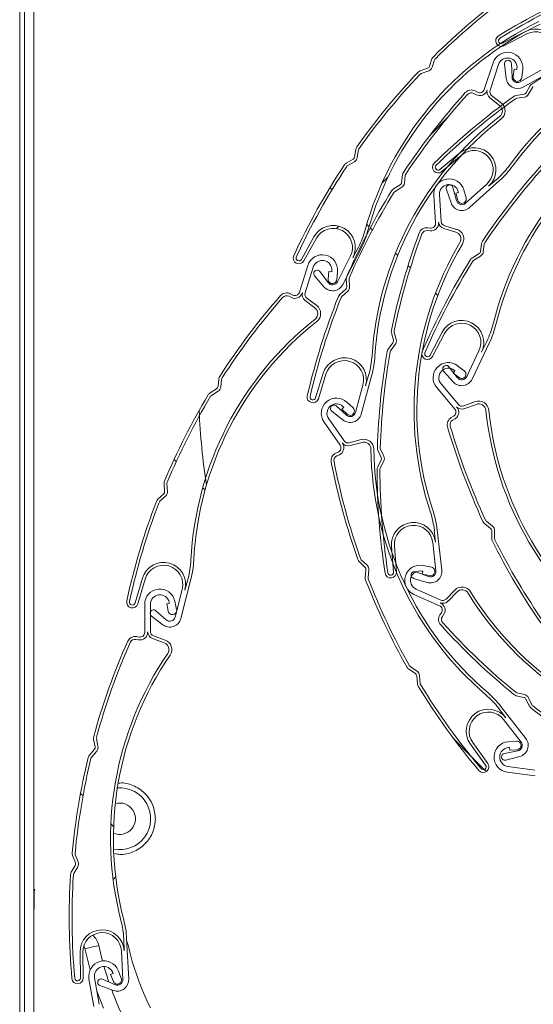
# Model space of a CAD drawing. Units: inches. Extents: x -8427 to 8781, y 18652 to 21119.
# Drawn here: x 128 to 173, y 19287 to 19372 of the extents above; entities that cross this region are included whole.
import ezdxf

# ---------------------------------------------------------------- set-up
doc = ezdxf.new("R2010")
doc.units = ezdxf.units.IN
doc.header["$LTSCALE"] = 0.25
doc.header["$MEASUREMENT"] = 0
doc.layers.add('Etex-Window and roof components', color=252, linetype='Continuous', lineweight=13)

msp = doc.modelspace()

# ---------------------------------------------------------------- hatches: boundary and pattern name
at = {"layer": 'Etex-Window and roof components'}
h = msp.add_hatch(dxfattribs=at)
h.set_pattern_fill('HONEY', color=256, scale=50)
h.set_pattern_definition([(0, (129.7, 19400.128), (9.375, 5.41266), [6.25, -12.5]), (120, (129.7, 19400.128), (-9.375, 5.41266), [6.25, -12.5]), (60, (129.7, 19400.128), (2e-15, 10.82532), [-12.5, 6.25])])
edge = h.paths.add_edge_path()
edge.add_line((129.7, 19400.128), (203.007, 19400.128))
edge.add_arc((203.007, 19341.046), 59.082, -83.15284, 90, ccw=False)
edge.add_line((210.051, 19282.386), (151.527, 19275.358))
edge.add_arc((151.527, 19267.121), 8.237, 2.57508, 90, ccw=False)
edge.add_line((159.756, 19267.492), (248.522, 19267.492))
edge.add_arc((251.281, 19267.533), 2.759, 132.09377, 180.86111, ccw=False)
edge.add_arc((249.183, 19269.909), 0.412, 173.46463, 307.11781, ccw=False)
edge.add_arc((250.254, 19270.045), 1.483, 90, 183.44309, ccw=False)
edge.add_line((250.254, 19271.528), (253.913, 19271.528))
edge.add_arc((253.913, 19269.88), 1.647, 0, 90.00001, ccw=False)
edge.add_line((255.56, 19269.88), (255.56, 19268.15))
edge.add_arc((255.972, 19268.15), 0.412, 179.99997, 270)
edge.add_line((255.972, 19267.739), (275.491, 19267.739))
edge.add_arc((275.491, 19268.562), 0.824, 269.99999, 360)
edge.add_line((276.315, 19268.562), (276.315, 19400.133))
edge.add_arc((275.491, 19400.133), 0.824, 360, 441.46953)
edge.add_arc((276.102, 19404.206), 3.295, 180, 261.46953, ccw=False)
edge.add_line((272.807, 19404.206), (272.526, 19403.871))
edge.add_arc((284.057, 19403.871), 11.532, 180, 207.11434)
edge.add_line((273.793, 19398.616), (273.06, 19398.24))
edge.add_arc((284.057, 19403.871), 12.355, 180, 207.11433, ccw=False)
edge.add_line((271.702, 19403.871), (271.702, 19403.871))
edge.add_line((271.702, 19403.871), (271.702, 19408.011))
edge.add_arc((273.761, 19408.011), 2.059, 0, 180, ccw=False)
edge.add_line((275.821, 19408.011), (276.315, 19413.118))
edge.add_arc((275.079, 19413.118), 1.236, 359.99882, 450)
edge.add_line((275.079, 19414.354), (130.935, 19414.354))
edge.add_arc((130.935, 19413.118), 1.236, 90, 180)
edge.add_line((129.7, 19413.118), (129.7, 19400.128))

# ---------------------------------------------------------------- linework, layer by layer
for p, q in [((128.464, 19413.564), (128.464, 19271.062)), ((128.876, 19269.354), (128.876, 19413.118)), ((129.7, 19413.118), (129.7, 19273.134)), ((172.211, 19371.261), (170.231, 19370.235)), ((172.324, 19371.042), (170.345, 19370.016)), ((163.902, 19368.247), (164.117, 19368.883)), ((164.134, 19368.16), (164.351, 19368.804)), ((163.111, 19367.856), (163.742, 19368.083)), ((168.644, 19366.24), (169.399, 19368.546)), ((169.868, 19368.393), (169.141, 19366.175)), ((170.535, 19367.202), (170.396, 19368.432)), ((170.987, 19368.479), (171.04, 19367.291)), ((171.148, 19367.351), (171.216, 19367.994)), ((171.216, 19367.994), (171.461, 19367.968)), ((171.461, 19367.968), (171.47, 19368.05)), ((171.752, 19366.896), (173.895, 19368.105)), ((171.962, 19367.998), (171.886, 19367.274)), ((175.052, 19368.172), (172.003, 19366.452)), ((163.194, 19367.623), (163.833, 19367.853)), ((168.879, 19366.164), (168.896, 19366.215)), ((172.254, 19365.949), (172.589, 19366.539)), ((172.469, 19365.827), (172.804, 19366.417)), ((167.736, 19365.897), (167.942, 19365.788)), ((167.853, 19366.115), (168.058, 19366.005)), ((169.126, 19365.529), (169.969, 19364.865)), ((169.278, 19365.723), (170.122, 19365.06)), ((171.408, 19365.722), (172.078, 19365.827)), ((171.446, 19365.478), (172.116, 19365.583)), ((163.979, 19362.33), (165.522, 19363.873)), ((157.418, 19360.385), (157.52, 19361.056)), ((157.662, 19360.348), (157.765, 19361.019)), ((166.514, 19360.755), (164.809, 19359.319)), ((166.673, 19360.566), (164.968, 19359.13)), ((156.708, 19359.871), (157.297, 19360.208)), ((156.831, 19359.657), (157.419, 19359.994)), ((159.803, 19358.154), (160.309, 19358.66)), ((161.487, 19358.178), (161.568, 19358.845)), ((161.732, 19358.141), (161.813, 19358.815)), ((169.8, 19358.551), (169.017, 19357.864)), ((155.476, 19357.572), (155.296, 19357.752)), ((160.792, 19357.633), (161.364, 19357.985)), ((160.922, 19357.423), (161.5, 19357.779)), ((165.933, 19357.772), (166.246, 19356.625)), ((167.028, 19356.397), (168.852, 19358.048)), ((169.966, 19358.368), (167.371, 19356.019)), ((164.437, 19354.689), (164.283, 19357.111)), ((164.775, 19357.142), (164.924, 19354.813)), ((165.774, 19356.427), (165.367, 19357.597)), ((166.175, 19357.272), (166.412, 19357.339)), ((166.351, 19356.65), (166.175, 19357.272)), ((166.412, 19357.339), (166.389, 19357.419)), ((166.866, 19357.553), (167.064, 19356.852)), ((155.851, 19354.202), (156.059, 19354.41)), ((158.677, 19354.371), (158.478, 19354.57)), ((163.749, 19354.279), (163.981, 19354.254)), ((164.684, 19354.705), (164.681, 19354.759)), ((165.218, 19354.444), (166.248, 19354.141)), ((153.907, 19353.486), (152.826, 19351.536)), ((158.967, 19354.081), (158.785, 19354.263)), ((163.722, 19354.034), (163.954, 19354.008)), ((165.149, 19354.207), (166.179, 19353.904)), ((154.123, 19353.367), (153.042, 19351.417)), ((157.763, 19352.599), (157.276, 19351.678)), ((168.315, 19352.223), (168.399, 19352.896)), ((168.56, 19352.192), (168.645, 19352.865)), ((155.941, 19349.598), (157.056, 19351.791)), ((157.983, 19352.487), (156.396, 19349.366)), ((161.159, 19351.889), (160.969, 19352.079)), ((167.619, 19351.69), (168.198, 19352.042)), ((167.747, 19351.479), (168.326, 19351.831)), ((152.657, 19348.702), (153.38, 19351.019)), ((152.923, 19351.274), (152.992, 19351.343)), ((162.249, 19350.799), (162.052, 19350.996)), ((153.851, 19350.872), (153.155, 19348.644)), ((154.758, 19349.179), (153.962, 19350.126)), ((154.428, 19350.492), (155.129, 19349.532)), ((155.146, 19349.848), (155.205, 19350.491)), ((155.205, 19350.491), (155.45, 19350.469)), ((155.45, 19350.469), (155.457, 19350.552)), ((155.95, 19350.506), (155.884, 19349.781)), ((156.745, 19349.158), (156.708, 19349.835)), ((156.992, 19349.172), (156.955, 19349.849)), ((151.754, 19348.346), (151.961, 19348.239)), ((151.868, 19348.566), (152.075, 19348.459)), ((152.893, 19348.629), (152.909, 19348.68)), ((156.155, 19348.51), (156.662, 19348.96)), ((156.319, 19348.325), (156.826, 19348.775)), ((164.617, 19348.431), (164.426, 19348.622)), ((153.148, 19347.997), (154.002, 19347.346)), ((153.298, 19348.194), (154.152, 19347.542)), ((160.785, 19344.546), (160.612, 19345.195)), ((161.026, 19344.602), (160.851, 19345.259)), ((164.986, 19345.234), (163.956, 19343.256)), ((165.205, 19345.12), (164.176, 19343.142)), ((160.342, 19343.782), (160.742, 19344.321)), ((160.54, 19343.635), (160.945, 19344.18)), ((169.086, 19344.342), (167.582, 19341.181)), ((168.863, 19344.448), (168.401, 19343.514)), ((167.121, 19341.4), (168.178, 19343.621)), ((154.716, 19341.688), (154.056, 19339.558)), ((154.952, 19341.615), (154.292, 19339.485)), ((158.91, 19341.541), (157.994, 19338.163)), ((158.672, 19341.606), (158.383, 19340.605)), ((165.95, 19340.95), (165.129, 19341.877)), ((165.585, 19342.254), (166.311, 19341.313)), ((165.952, 19341.707), (166.102, 19341.902)), ((166.463, 19341.312), (165.952, 19341.707)), ((166.102, 19341.902), (166.037, 19341.953)), ((166.34, 19342.344), (166.916, 19341.898)), ((145.614, 19340.54), (145.685, 19341.208)), ((145.859, 19340.507), (145.93, 19341.182)), ((157.501, 19338.296), (158.145, 19340.671)), ((164.903, 19340.77), (166.409, 19338.986)), ((144.926, 19339.986), (145.493, 19340.346)), ((145.059, 19339.778), (145.632, 19340.141)), ((166.092, 19338.597), (164.527, 19340.452)), ((156.759, 19339.189), (157.293, 19338.693)), ((166.866, 19338.865), (167.873, 19339.235)), ((166.951, 19338.633), (167.959, 19339.003)), ((156.429, 19337.644), (155.456, 19338.41)), ((155.838, 19338.863), (156.72, 19338.067)), ((156.315, 19338.59), (156.482, 19338.77)), ((156.788, 19338.15), (156.315, 19338.59)), ((156.482, 19338.77), (156.421, 19338.826)), ((166.281, 19338.757), (166.246, 19338.798)), ((156.172, 19335.48), (154.782, 19337.468)), ((155.186, 19337.751), (156.524, 19335.838)), ((165.783, 19337.859), (165.984, 19337.976)), ((165.907, 19337.645), (166.109, 19337.762)), ((156.375, 19335.622), (156.344, 19335.666)), ((156.967, 19335.676), (158.004, 19335.953)), ((157.031, 19335.438), (158.068, 19335.714)), ((155.798, 19334.772), (156.009, 19334.87)), ((159.73, 19334.41), (159.444, 19335.026)), ((159.954, 19334.515), (159.668, 19335.13)), ((142.006, 19334.057), (141.82, 19334.243)), ((155.902, 19334.548), (156.113, 19334.646)), ((159.422, 19333.59), (159.726, 19334.196)), ((159.643, 19333.479), (159.947, 19334.085)), ((141.245, 19331.472), (141.198, 19332.149)), ((140.998, 19331.455), (140.952, 19332.132)), ((144.491, 19331.573), (144.29, 19331.773)), ((140.417, 19330.799), (140.918, 19331.256)), ((140.583, 19330.616), (141.084, 19331.073)), ((169.353, 19328.461), (168.821, 19328.884)), ((164.322, 19328.113), (164.426, 19327.076)), ((164.568, 19328.142), (164.971, 19324.664)), ((169.192, 19328.272), (168.667, 19328.691)), ((169.29, 19327.395), (169.292, 19328.066)), ((169.537, 19327.394), (169.539, 19328.073)), ((164.464, 19324.605), (164.18, 19327.049)), ((160.619, 19326.721), (160.796, 19324.498)), ((160.865, 19326.74), (161.043, 19324.518)), ((158.324, 19324.916), (157.838, 19325.381)), ((158.5, 19325.089), (158.009, 19325.559)), ((158.342, 19324.033), (158.404, 19324.701)), ((158.588, 19324.01), (158.651, 19324.686)), ((162.709, 19324.514), (163.824, 19324.102)), ((163.331, 19324.56), (163.25, 19324.577)), ((163.281, 19324.319), (163.331, 19324.56)), ((163.352, 19325.062), (164.065, 19324.913)), ((139.074, 19323.957), (138.444, 19321.819)), ((139.311, 19323.887), (138.681, 19321.749)), ((143.27, 19323.87), (142.401, 19320.478)), ((143.03, 19323.931), (142.756, 19322.926)), ((163.71, 19323.602), (162.522, 19323.951)), ((163.913, 19324.187), (163.281, 19324.319)), ((141.906, 19320.605), (142.517, 19322.988)), ((162.748, 19323.018), (164.882, 19322.072)), ((165.345, 19322.163), (166.09, 19322.936)), ((141.883, 19321.98), (142.036, 19321.267)), ((164.767, 19321.584), (162.548, 19322.567)), ((165.523, 19321.991), (166.268, 19322.764)), ((139.276, 19319.277), (139.276, 19321.703)), ((139.769, 19321.704), (139.769, 19319.369)), ((140.235, 19321.148), (141.128, 19320.364)), ((141.175, 19321.744), (141.416, 19321.795)), ((141.311, 19321.112), (141.175, 19321.744)), ((141.416, 19321.795), (141.399, 19321.876)), ((164.867, 19321.81), (164.817, 19321.832)), ((140.843, 19319.938), (139.859, 19320.69)), ((164.812, 19320.784), (164.942, 19320.977)), ((165.017, 19320.646), (165.147, 19320.84)), ((138.521, 19318.668), (138.75, 19318.628)), ((138.564, 19318.912), (138.793, 19318.871)), ((139.523, 19319.277), (139.523, 19319.331)), ((139.955, 19318.75), (140.964, 19318.382)), ((140.04, 19318.982), (141.049, 19318.615)), ((162.69, 19315.708), (162.126, 19316.085)), ((162.827, 19315.914), (162.263, 19316.291)), ((162.854, 19314.847), (162.798, 19315.523)), ((163.1, 19314.867), (163.045, 19315.543)), ((172.068, 19313.652), (171.413, 19313.799)), ((172.13, 19313.892), (171.467, 19314.04)), ((172.54, 19312.906), (172.248, 19313.51)), ((172.763, 19313.014), (172.467, 19313.625)), ((169.886, 19312.715), (170.513, 19311.883)), ((170.081, 19312.867), (172.233, 19310.106)), ((171.83, 19309.792), (170.318, 19311.732)), ((134.984, 19309.388), (134.853, 19310.046)), ((135.228, 19309.428), (135.095, 19310.095)), ((167.406, 19308.657), (166.033, 19310.031)), ((134.493, 19308.654), (134.927, 19309.166)), ((167.446, 19309.601), (168.753, 19307.794)), ((167.646, 19309.746), (168.953, 19307.939)), ((170.698, 19309.81), (171.424, 19309.868)), ((170.819, 19309.323), (170.737, 19309.316)), ((170.839, 19309.077), (170.819, 19309.323)), ((134.682, 19308.494), (135.121, 19309.012)), ((168.644, 19307.42), (167.406, 19308.657)), ((170.378, 19308.802), (171.545, 19309.029)), ((171.708, 19308.543), (170.511, 19308.224)), ((171.483, 19309.129), (170.839, 19309.077)), ((170.693, 19307.679), (173.007, 19307.371)), ((168.826, 19307.238), (168.644, 19307.42)), ((173.034, 19306.87), (170.629, 19307.19)), ((133.941, 19305.138), (133.729, 19305.351)), ((136.587, 19302.492), (136.349, 19302.73)), ((133.284, 19299.34), (133.039, 19299.972)), ((133.515, 19299.429), (133.269, 19300.061)), ((132.925, 19298.54), (133.267, 19299.126)), ((133.138, 19298.416), (133.481, 19299.001)), ((136.542, 19297.908), (136.764, 19298.13)), ((129.712, 19296.858), (129.775, 19297.067)), ((134.952, 19292.106), (134.769, 19292.066)), ((135.102, 19292.138), (134.952, 19292.106)), ((135.213, 19292.163), (135.102, 19292.138)), ((135.282, 19292.178), (135.213, 19292.163)), ((135.305, 19292.183), (135.282, 19292.178)), ((135.305, 19292.183), (135.545, 19291.171)), ((137.466, 19292.762), (137.503, 19291.721)), ((137.713, 19292.775), (137.893, 19289.279)), ((137.726, 19292.523), (137.747, 19292.475)), ((137.747, 19292.475), (137.833, 19292.214)), ((133.681, 19291.609), (133.717, 19289.38)), ((133.928, 19291.613), (133.964, 19289.384)), ((134.334, 19291.971), (134.098, 19291.92)), ((134.098, 19291.92), (134.556, 19290.095)), ((134.56, 19292.02), (134.334, 19291.971)), ((134.769, 19292.066), (134.56, 19292.02)), ((137.383, 19289.252), (137.256, 19291.709)), ((135.545, 19291.171), (135.627, 19290.858)), ((136.32, 19289.687), (136.548, 19289.779)), ((136.563, 19289.088), (136.32, 19289.687)), ((136.548, 19289.779), (136.516, 19289.856)), ((136.976, 19290.042), (137.25, 19289.367)), ((134.878, 19286.928), (134.457, 19289.317)), ((134.942, 19289.403), (135.347, 19287.104)), ((136.567, 19288.299), (135.404, 19288.724)), ((135.626, 19289.273), (136.712, 19288.791)), ((135.145, 19288.251), (135.719, 19286.764))]:
    msp.add_line(p, q, dxfattribs=at)
for centre, radius, start, end in [((205.705, 19327.141), 58.975, 126.17834, 134.67846), ((200.766, 19320.647), 58.975, 112.86201, 121.60567), ((200.766, 19320.647), 58.728, 112.86201, 121.60567), ((205.705, 19327.141), 58.728, 126.17834, 134.67846), ((185.709, 19346.542), 28.39, 115.76912, 164.57029), ((185.709, 19346.542), 28.142, 115.76912, 164.57029), ((173.09, 19369.563), 1.912, 298.92376, 117.39311), ((170.117, 19370.455), 0.494, 121.60566, 297.3931), ((170.117, 19370.455), 0.247, 121.60567, 297.39312), ((193.75, 19342.929), 28.39, 94.88224, 143.68341), ((193.75, 19342.929), 28.142, 94.88224, 143.68341), ((173.09, 19369.563), 1.665, 298.88587, 117.3931), ((205.516, 19317.674), 58.975, 115.62193, 123.75777), ((164.585, 19368.725), 0.494, 134.67849, 161.36754), ((164.585, 19368.725), 0.247, 134.67846, 161.36754), ((170.652, 19368.136), 1.318, 353.97294, 161.86727), ((170.651, 19368.137), 0.824, 353.96985, 161.86837), ((170.691, 19368.465), 0.297, 2.55575, 186.42741), ((163.653, 19368.331), 0.264, 289.80474, 341.36769), ((163.666, 19368.318), 0.494, 289.80469, 341.36758), ((205.705, 19327.141), 58.975, 136.50881, 144.64465), ((205.705, 19327.141), 58.728, 136.50881, 144.64465), ((163.278, 19367.391), 0.494, 109.8046, 136.50881), ((163.278, 19367.391), 0.247, 109.80453, 136.50881), ((171.517, 19367.313), 0.988, 186.43817, 299.43544), ((171.517, 19367.312), 0.478, 182.54458, 299.43399), ((171.517, 19367.312), 0.371, 173.96875, 353.97295), ((168.253, 19366.369), 0.412, 241.86733, 341.86722), ((169.533, 19366.047), 0.659, 165.19451, 231.82636), ((173.019, 19366.295), 0.494, 123.75777, 150.45066), ((173.019, 19366.295), 0.247, 123.75777, 150.45064), ((210.802, 19326.473), 58.975, 137.95924, 146.45936), ((210.802, 19326.473), 58.728, 137.95924, 146.45936), ((205.516, 19317.674), 58.975, 125.58602, 134.32968), ((205.516, 19317.674), 58.728, 125.58602, 134.32968), ((167.523, 19365.498), 0.7, 61.86731, 137.95925), ((167.523, 19365.498), 0.453, 61.86729, 137.95923), ((168.253, 19366.369), 0.659, 241.86733, 341.86726), ((169.533, 19366.047), 0.412, 161.86834, 231.82631), ((171.484, 19365.234), 0.494, 98.88775, 125.58602), ((171.484, 19365.234), 0.247, 98.88774, 125.58595), ((172.039, 19366.071), 0.247, 278.88773, 330.45064), ((172.039, 19366.071), 0.494, 278.88778, 330.45066), ((169.588, 19364.38), 0.618, 307.55002, 51.82634), ((169.588, 19364.38), 0.865, 307.55002, 51.82633), ((187.266, 19341.382), 28.39, 127.55002, 176.35119), ((187.266, 19341.382), 28.142, 127.55002, 176.35119), ((196.959, 19339.126), 28.39, 117.27252, 166.0737), ((196.959, 19339.126), 28.142, 117.27252, 166.0737), ((158.009, 19360.981), 0.494, 144.64465, 171.33753), ((158.009, 19360.981), 0.247, 144.64465, 171.33751), ((167.746, 19359.293), 1.912, 311.64777, 130.11712), ((157.174, 19360.423), 0.247, 299.77461, 351.33752), ((157.174, 19360.423), 0.494, 299.77466, 351.33754), ((167.746, 19359.293), 1.665, 311.60988, 130.11711), ((205.705, 19327.141), 58.975, 146.4729, 155.21656), ((205.705, 19327.141), 58.728, 146.4729, 155.21656), ((156.954, 19359.442), 0.494, 119.77463, 146.4729), ((156.954, 19359.442), 0.247, 119.77462, 146.47283), ((164.65, 19359.508), 0.494, 134.32967, 310.11711), ((164.65, 19359.508), 0.247, 134.32968, 310.11713), ((217.457, 19320.257), 58.975, 138.01222, 146.14806), ((217.457, 19320.257), 58.728, 138.01222, 146.14806), ((164.437, 19364.474), 7.99, 312.15948, 323.68345), ((164.437, 19364.474), 8.237, 312.15945, 323.68344), ((162.058, 19358.786), 0.494, 146.45939, 173.14844), ((162.058, 19358.786), 0.247, 146.45936, 173.14844), ((161.226, 19358.209), 0.264, 301.58564, 353.14859), ((161.241, 19358.2), 0.494, 301.58559, 353.14848), ((165.598, 19357.195), 1.318, 15.76265, 183.65698), ((165.597, 19357.195), 0.824, 15.75956, 183.65808), ((165.647, 19357.694), 0.297, 15.27976, 199.15142), ((210.802, 19326.473), 58.975, 148.28971, 156.42555), ((210.802, 19326.473), 58.728, 148.28971, 156.42555), ((161.051, 19357.212), 0.494, 121.5855, 148.28971), ((161.051, 19357.212), 0.247, 121.58543, 148.28971), ((166.707, 19356.751), 0.371, 195.75845, 15.76266), ((166.707, 19356.751), 0.988, 199.16218, 312.15945), ((166.707, 19356.751), 0.478, 195.26859, 312.158), ((155.579, 19352.56), 1.912, 332.53465, 151.004), ((163.672, 19353.583), 0.7, 83.65701, 159.74896), ((164.026, 19354.663), 0.659, 263.65704, 3.65697), ((164.026, 19354.663), 0.412, 263.65704, 3.65693), ((165.335, 19354.839), 0.659, 186.98422, 253.61606), ((165.335, 19354.839), 0.412, 183.65804, 253.61602), ((155.579, 19352.56), 1.665, 332.49676, 151.00399), ((150.641, 19356.22), 7.99, 333.04636, 344.57032), ((150.641, 19356.22), 8.237, 333.04633, 344.57032), ((218.345, 19333.412), 58.975, 159.74895, 168.24907), ((218.345, 19333.412), 58.728, 159.74895, 168.24907), ((163.672, 19353.583), 0.453, 83.657, 159.74894), ((166.004, 19353.312), 0.618, 329.33972, 73.61604), ((166.004, 19353.312), 0.865, 329.33972, 73.61604), ((190.957, 19338.519), 28.39, 149.33972, 198.1409), ((190.957, 19338.519), 28.142, 149.33972, 198.1409), ((168.89, 19352.834), 0.494, 146.14806, 172.84094), ((168.89, 19352.834), 0.247, 146.14806, 172.84092), ((152.61, 19351.656), 0.494, 155.21655, 331.00399), ((152.61, 19351.656), 0.247, 155.21656, 331.00401), ((154.638, 19350.626), 1.318, 354.77392, 162.66826), ((168.07, 19352.253), 0.247, 301.27801, 352.84093), ((168.07, 19352.253), 0.494, 301.27806, 352.84094), ((154.637, 19350.627), 0.824, 354.77084, 162.66935), ((217.457, 19320.257), 58.975, 147.9763, 156.71997), ((217.457, 19320.257), 58.728, 147.9763, 156.71997), ((167.875, 19351.268), 0.494, 121.27804, 147.9763), ((167.875, 19351.268), 0.247, 121.27803, 147.97623), ((154.189, 19350.317), 0.297, 36.16664, 220.0383), ((157.202, 19349.862), 0.494, 156.42555, 183.11843), ((155.515, 19349.815), 0.988, 220.04906, 333.04633), ((155.515, 19349.814), 0.478, 216.15547, 333.04487), ((155.515, 19349.814), 0.371, 174.76973, 354.77394), ((156.498, 19349.145), 0.494, 311.55556, 3.11844), ((157.202, 19349.862), 0.247, 156.42555, 183.11841), ((195.367, 19309.528), 58.975, 138.76023, 147.26034), ((151.546, 19347.944), 0.7, 62.66829, 138.76024), ((151.546, 19347.944), 0.453, 62.66828, 138.76022), ((152.264, 19348.825), 0.659, 242.66832, 342.66824), ((152.264, 19348.825), 0.412, 242.66831, 342.66821), ((153.548, 19348.521), 0.659, 165.9955, 232.62734), ((153.548, 19348.521), 0.412, 162.66932, 232.6273), ((210.802, 19326.473), 58.975, 158.2538, 166.99746), ((156.483, 19348.14), 0.494, 131.55553, 158.2538), ((156.483, 19348.14), 0.247, 131.55552, 158.25373), ((156.498, 19349.145), 0.247, 311.55551, 3.11842), ((195.367, 19309.528), 58.728, 138.76023, 147.26034), ((210.802, 19326.473), 58.728, 158.2538, 166.99746), ((153.627, 19346.855), 0.865, 308.351, 52.62731), ((153.627, 19346.855), 0.618, 308.351, 52.62732), ((171.625, 19324.107), 28.39, 128.351, 177.15218), ((171.625, 19324.107), 28.142, 128.351, 177.15217), ((166.682, 19344.351), 1.912, 334.03805, 152.5074), ((166.682, 19344.351), 1.665, 334.00016, 152.50739), ((161.649, 19347.881), 7.99, 334.54977, 346.07373), ((161.649, 19347.881), 8.237, 334.54974, 346.07373), ((161.089, 19345.322), 0.494, 168.24909, 194.93815), ((161.089, 19345.322), 0.247, 168.24907, 194.93814), ((160.53, 19344.478), 0.264, 323.37535, 14.9383), ((160.548, 19344.475), 0.494, 323.3753, 14.93819), ((218.345, 19333.412), 58.975, 170.07942, 178.21526), ((218.345, 19333.412), 58.728, 170.07942, 178.21526), ((160.738, 19343.488), 0.494, 143.37521, 170.07942), ((160.738, 19343.488), 0.247, 143.37514, 170.07942), ((163.737, 19343.37), 0.494, 156.71996, 332.50739), ((163.737, 19343.37), 0.247, 156.71997, 332.50741), ((156.543, 19341.122), 1.912, 344.31555, 162.7849), ((156.543, 19341.122), 1.665, 344.27766, 162.78489), ((150.961, 19343.697), 7.99, 344.82726, 356.35122), ((150.961, 19343.697), 8.237, 344.82723, 356.35122), ((165.534, 19341.302), 1.318, 52.27862, 220.17295), ((165.35, 19342.073), 0.297, 37.67004, 221.5417), ((165.533, 19341.301), 0.824, 52.27554, 220.17405), ((166.69, 19341.605), 0.371, 232.27443, 52.27864), ((146.176, 19341.156), 0.494, 147.26037, 173.94942), ((146.176, 19341.156), 0.247, 147.26034, 173.94942), ((166.69, 19341.606), 0.988, 221.55246, 334.54974), ((166.69, 19341.605), 0.478, 217.65888, 334.54828), ((195.367, 19309.528), 58.975, 149.0907, 157.22653), ((145.191, 19339.569), 0.494, 122.38649, 149.0907), ((145.352, 19340.568), 0.264, 302.38662, 353.94957), ((145.367, 19340.559), 0.494, 302.38658, 353.94946), ((195.367, 19309.528), 58.728, 149.0907, 157.22653), ((145.191, 19339.569), 0.247, 122.38641, 149.0907), ((153.82, 19339.631), 0.494, 166.99745, 342.78489), ((153.82, 19339.631), 0.247, 166.99746, 342.78491), ((155.862, 19338.224), 1.318, 47.07613, 214.97046), ((155.86, 19338.223), 0.824, 47.07304, 214.97156), ((166.724, 19339.252), 0.412, 220.17402, 290.132), ((168.171, 19338.423), 0.865, 5.8557, 110.13201), ((168.171, 19338.423), 0.618, 5.8557, 110.13202), ((155.639, 19338.643), 0.297, 47.94754, 231.8192), ((157.04, 19338.421), 0.988, 231.82996, 344.82723), ((157.04, 19338.421), 0.478, 227.93637, 344.82577), ((157.04, 19338.421), 0.371, 227.07193, 47.07614), ((165.778, 19338.332), 0.412, 300.17301, 40.1729), ((165.778, 19338.332), 0.659, 300.17302, 40.17294), ((166.724, 19339.252), 0.659, 223.5002, 290.13204), ((197.027, 19341.382), 28.39, 185.8557, 234.65687), ((197.027, 19341.382), 28.142, 185.8557, 234.65687), ((166.135, 19337.253), 0.7, 120.17299, 196.26494), ((166.135, 19337.253), 0.453, 120.17298, 196.26492), ((222.078, 19353.575), 58.975, 196.26493, 204.76504), ((222.078, 19353.575), 58.728, 196.26493, 204.76504), ((155.835, 19335.244), 0.659, 294.97052, 34.97045), ((156.861, 19336.074), 0.659, 218.2977, 284.92954), ((156.861, 19336.074), 0.412, 214.97152, 284.9295), ((158.227, 19335.117), 0.865, 0.6532, 104.92952), ((158.227, 19335.117), 0.618, 0.6532, 104.92952), ((156.093, 19334.137), 0.7, 114.97049, 191.06244), ((155.835, 19335.244), 0.412, 294.97051, 34.97041), ((187.232, 19335.448), 28.39, 180.6532, 229.45438), ((187.232, 19335.448), 28.142, 180.6532, 229.45438), ((159.892, 19335.234), 0.494, 178.21526, 204.90814), ((159.892, 19335.234), 0.247, 178.21526, 204.90812), ((213.286, 19345.319), 58.975, 191.06243, 199.56254), ((156.093, 19334.137), 0.453, 114.97048, 191.06242), ((213.286, 19345.319), 58.728, 191.06243, 199.56254), ((159.505, 19334.306), 0.247, 333.34522, 24.90813), ((159.505, 19334.306), 0.494, 333.34527, 24.90815), ((159.864, 19333.368), 0.494, 153.34524, 180.04351), ((218.345, 19333.412), 58.975, 180.04351, 188.78717), ((159.864, 19333.368), 0.247, 153.34523, 180.04344), ((218.345, 19333.412), 58.728, 180.04351, 188.78717), ((141.445, 19332.166), 0.494, 157.22653, 183.91942), ((141.445, 19332.166), 0.247, 157.22653, 183.9194), ((140.752, 19331.438), 0.247, 312.35649, 3.91941), ((140.752, 19331.438), 0.494, 312.35654, 3.91942), ((195.367, 19309.528), 58.975, 159.05478, 167.79845), ((195.367, 19309.528), 58.728, 159.05478, 167.79845), ((140.75, 19330.434), 0.494, 132.35652, 159.05478), ((140.75, 19330.434), 0.247, 132.35651, 159.05471), ((156.386, 19327.193), 7.99, 6.61697, 18.14093), ((156.386, 19327.193), 8.237, 6.61694, 18.14093), ((162.525, 19326.873), 1.912, 6.10525, 184.57461), ((168.975, 19329.077), 0.494, 204.76507, 231.45412), ((168.975, 19329.077), 0.247, 204.76504, 231.45412), ((162.525, 19326.873), 1.665, 6.06737, 184.5746), ((169.028, 19328.066), 0.264, 359.89132, 51.45427), ((169.045, 19328.074), 0.494, 359.89128, 51.45416), ((169.785, 19327.394), 0.494, 179.89119, 206.5954), ((222.078, 19353.575), 58.975, 206.5954, 214.73123), ((169.785, 19327.394), 0.247, 179.89111, 206.5954), ((222.078, 19353.575), 58.728, 206.5954, 214.73123), ((140.908, 19323.417), 1.912, 345.11653, 163.58588), ((135.291, 19325.914), 7.99, 345.62825, 357.15221), ((135.291, 19325.914), 8.237, 345.62822, 357.15221), ((158.18, 19325.738), 0.494, 199.56257, 226.25163), ((158.18, 19325.738), 0.247, 199.56254, 226.25162), ((140.908, 19323.417), 1.665, 345.07864, 163.58587), ((158.141, 19324.726), 0.264, 354.68882, 46.25177), ((158.158, 19324.732), 0.494, 354.68878, 46.25166), ((160.55, 19324.478), 0.494, 188.78716, 4.5746), ((160.55, 19324.478), 0.247, 188.78717, 4.57462), ((163.082, 19323.772), 1.318, 78.19939, 246.09372), ((163.082, 19323.771), 0.824, 78.19631, 246.09482), ((162.606, 19324.236), 0.297, 69.73724, 253.60891), ((163.989, 19324.55), 0.988, 253.61967, 6.61694), ((163.989, 19324.55), 0.478, 249.72608, 6.61548), ((163.989, 19324.55), 0.371, 258.1952, 78.1994), ((158.834, 19323.988), 0.494, 174.68869, 201.3929), ((213.286, 19345.319), 58.975, 201.3929, 209.52874), ((158.834, 19323.988), 0.247, 174.68862, 201.3929), ((213.286, 19345.319), 58.728, 201.3929, 209.52874), ((140.594, 19321.703), 1.318, 12.10473, 179.99907), ((166.713, 19322.335), 0.865, 31.77647, 136.05278), ((166.713, 19322.335), 0.618, 31.77647, 136.05279), ((191.372, 19337.611), 28.142, 211.77647, 260.57764), ((138.207, 19321.888), 0.494, 167.79844, 343.58587), ((138.207, 19321.888), 0.247, 167.79845, 343.58589), ((140.593, 19321.704), 0.824, 12.10165, 180.00016), ((165.049, 19322.449), 0.659, 249.42097, 316.05281), ((165.049, 19322.449), 0.412, 246.09479, 316.05277), ((191.372, 19337.611), 28.39, 211.77647, 260.57764), ((140.039, 19320.925), 0.297, 48.74852, 232.62018), ((141.673, 19321.19), 0.371, 192.10054, 12.10475), ((164.6, 19321.207), 0.412, 326.09378, 66.09367), ((164.6, 19321.207), 0.659, 326.09379, 66.09371), ((141.443, 19320.724), 0.988, 232.63094, 345.62821), ((141.443, 19320.723), 0.478, 228.73735, 345.62676), ((165.393, 19320.394), 0.7, 146.09376, 222.18571), ((165.393, 19320.394), 0.453, 146.09375, 222.18569), ((140.181, 19319.369), 0.412, 180.00013, 249.95811), ((208.573, 19359.528), 58.975, 222.1857, 230.68581), ((208.573, 19359.528), 58.728, 222.1857, 230.68581), ((138.442, 19318.222), 0.7, 79.9991, 156.09105), ((138.442, 19318.222), 0.453, 79.99909, 156.09103), ((138.865, 19319.277), 0.659, 259.99913, 359.99905), ((138.865, 19319.277), 0.412, 259.99912, 359.99902), ((140.181, 19319.369), 0.659, 183.32631, 249.95815), ((140.752, 19317.802), 0.865, 325.68181, 69.95813), ((191.717, 19294.604), 58.975, 156.09104, 164.59115), ((191.717, 19294.604), 58.728, 156.09104, 164.59115), ((140.752, 19317.802), 0.618, 325.68181, 69.95813), ((164.71, 19301.448), 28.39, 145.68181, 194.48299), ((164.71, 19301.448), 28.142, 145.68181, 194.48299), ((162.401, 19316.496), 0.494, 209.52874, 236.22162), ((162.401, 19316.496), 0.247, 209.52874, 236.2216), ((162.552, 19315.503), 0.247, 4.6587, 56.22161), ((162.552, 19315.503), 0.494, 4.65875, 56.22163), ((163.346, 19314.887), 0.494, 184.65872, 211.35699), ((213.286, 19345.319), 58.975, 211.35699, 220.10065), ((163.346, 19314.887), 0.247, 184.65871, 211.35692), ((213.286, 19345.319), 58.728, 211.35699, 220.10065), ((163.584, 19307.804), 7.99, 37.93045, 49.45441), ((163.584, 19307.804), 8.237, 37.93042, 49.45441), ((171.521, 19314.282), 0.494, 230.68584, 257.37489), ((171.521, 19314.282), 0.247, 230.68581, 257.37489), ((172.011, 19313.395), 0.264, 25.81209, 77.37504), ((172.022, 19313.41), 0.494, 25.81205, 77.37493), ((168.995, 19310.722), 1.912, 37.41873, 215.88808), ((172.985, 19313.121), 0.494, 205.81196, 232.51616), ((208.573, 19359.528), 58.975, 232.51616, 240.652), ((172.985, 19313.121), 0.247, 205.81188, 232.51616), ((208.573, 19359.528), 58.728, 232.51616, 240.652), ((168.995, 19310.722), 1.665, 37.38085, 215.88808), ((135.338, 19310.143), 0.494, 164.59118, 191.28024), ((135.338, 19310.143), 0.247, 164.59115, 191.28023), ((171.453, 19309.498), 0.988, 284.93315, 37.93042), ((134.726, 19309.336), 0.264, 319.71743, 11.28038), ((134.744, 19309.331), 0.494, 319.71739, 11.28027), ((170.802, 19308.496), 1.318, 94.54095, 262.43528), ((170.802, 19308.495), 0.824, 94.53786, 262.43638), ((171.453, 19309.498), 0.371, 274.53676, 94.54096), ((171.453, 19309.498), 0.478, 281.03956, 37.92896), ((191.717, 19294.604), 58.975, 166.42151, 174.55735), ((191.717, 19294.604), 58.728, 166.42151, 174.55735), ((134.87, 19308.334), 0.494, 139.7173, 166.42151), ((134.87, 19308.334), 0.247, 139.71722, 166.42151), ((170.435, 19308.511), 0.297, 101.05072, 284.92239), ((168.553, 19307.65), 0.494, 220.10064, 35.88807), ((168.553, 19307.65), 0.247, 220.10065, 35.8881), ((137.113, 19303.157), 2.677, 258.56629, 94.34759), ((137.113, 19303.157), 1.359, 246.50821, 106.40566), ((133.499, 19300.151), 0.494, 174.55735, 201.25023), ((133.499, 19300.151), 0.247, 174.55735, 201.25021), ((133.054, 19299.25), 0.247, 329.68731, 21.25022), ((133.054, 19299.25), 0.494, 329.68735, 21.25023), ((191.717, 19294.604), 58.975, 176.38559, 185.12926), ((133.352, 19298.291), 0.494, 149.68733, 176.38559), ((191.717, 19294.604), 58.728, 176.38559, 185.12926), ((133.352, 19298.291), 0.247, 149.68732, 176.38552), ((129.487, 19292.35), 7.99, 2.95906, 14.48302), ((129.487, 19292.35), 8.237, 2.95903, 14.48302), ((135.593, 19291.639), 1.912, 2.44734, 180.91669), ((135.593, 19291.639), 1.665, 2.40945, 180.91669), ((133.696, 19291.832), 1.647, 12.29264, 49.49536), ((133.696, 19291.832), 0.412, 12.29264, 43.06077), ((163.473, 19298.32), 26.358, 193.39662, 205.94913), ((135.754, 19289.546), 1.318, 22.10473, 189.99907), ((135.753, 19289.546), 0.824, 22.10165, 190.00016), ((163.473, 19298.32), 28.829, 196.00843, 198.80869), ((133.47, 19289.376), 0.494, 185.12925, 0.91668), ((133.47, 19289.376), 0.247, 185.12926, 0.91671), ((135.506, 19289.002), 0.297, 66.07933, 249.951), ((136.906, 19289.228), 0.371, 202.10054, 22.10475), ((136.906, 19289.228), 0.988, 249.96175, 2.95903), ((136.906, 19289.228), 0.478, 246.06817, 2.95757), ((163.473, 19298.32), 28.829, 200.22877, 204.88105)]:
    msp.add_arc(centre, radius, start, end, dxfattribs=at)
at = {"layer": 'Etex-Window and roof components', "ltscale": 100}
msp.add_arc((203.007, 19341.046), 59.082, 182.49836, 188.78522, dxfattribs=at)
at = {"layer": 'Etex-Window and roof components', "extrusion": (0, 0, -1)}
msp.add_ellipse((129.712, 19293.975), major_axis=(0, 2.883), ratio=0.004363, start_param=4.712389, end_param=6.268699, dxfattribs=at)
at = {"layer": 'Etex-Window and roof components'}
for points, knots in [([(140.202, 19303.157), (140.161, 19303.545), (140.097, 19304.143), (139.712, 19304.863), (139.313, 19305.356), (138.818, 19305.761), (138.101, 19306.115), (137.466, 19306.318), (137.061, 19306.236), (137.035, 19306.231)], [0, 0, 0, 0, 0.2356097, 0.3624431, 0.4919675, 0.6214916, 0.7483251, 0.9839349, 1, 1, 1, 1]), ([(136.685, 19300.15), (136.827, 19300.116), (137.347, 19299.992), (138.101, 19300.192), (138.818, 19300.554), (139.313, 19300.958), (139.712, 19301.451), (140.097, 19302.171), (140.161, 19302.768), (140.202, 19303.157)], [0, 0, 0, 0, 0.082674, 0.302334, 0.420581, 0.541337, 0.662093, 0.78034, 1, 1, 1, 1])]:
    msp.add_open_spline(points, degree=3, knots=knots, dxfattribs=at)

doc.saveas('drawing.dxf')
